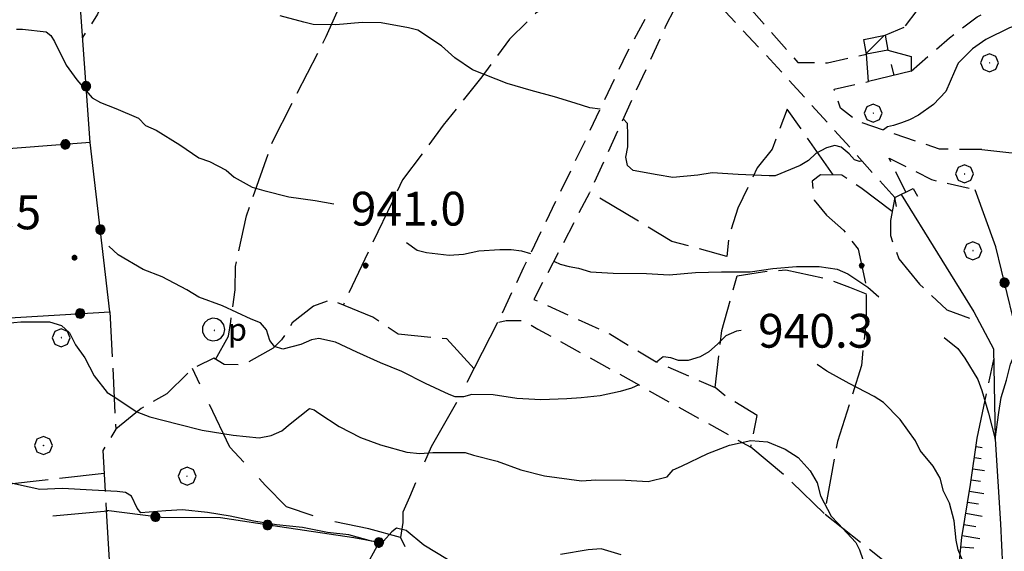
# Model space of a CAD drawing. Extents: x 2586745 to 2591569, y 4494072 to 4497530.
# Drawn here: x 2588663 to 2588882, y 4495637 to 4495755 of the extents above; entities that cross this region are included whole.
import ezdxf

# ---------------------------------------------------------------- set-up
doc = ezdxf.new("R2010")
doc.units = 0
doc.header["$LTSCALE"] = 5
doc.header["$MEASUREMENT"] = 0
for name, pattern in [('103', [4, 3, -1]), ('107', [1.5, 1, -0.5]), ('501', [5, 2.5, 2.5]), ('502', [5, 2.5, 2.5]), ('701', [2.5, 2, -0.5]), ('LSCA1', [1, -0.5, -0.5])]:
    doc.linetypes.add(name, pattern=pattern)
for name, color, linetype in [('10300000', 1, '103'), ('10700000', 1, '107'), ('10900000', 2, 'Continuous'), ('20100000', 2, 'Continuous'), ('30200000', 1, 'Continuous'), ('31310000', 1, 'Continuous'), ('50100000', 1, '501'), ('50200000', 1, '502'), ('60100000', 1, 'LSCA1'), ('70100000', 1, '701'), ('70400000', 1, 'Continuous'), ('80100000', 2, 'Continuous'), ('80200000', 1, 'Continuous'), ('80400000', 1, 'Continuous'), ('A0140000', 2, 'Continuous'), ('C2010000', 1, 'Continuous')]:
    doc.layers.add(name, color=color, linetype=linetype)
doc.styles.get("Standard").update_dxf_attribs({"font": 'romans.shx'})

# ---------------------------------------------------------------- blocks, each defined once
blk = doc.blocks.new('CERCHIO5')
at = {"linetype": 'Continuous'}
for p, q in [((-0.196, 0.064), (-0.206, 0.001)), ((-0.206, 0.001), (-0.196, -0.062)), ((-0.003, -0.202), (-0.206, 0.001)), ((-0.206, 0.001), (-0.003, 0.001)), ((-0.196, -0.062), (0.022, 0.2)), ((-0.168, 0.12), (-0.196, 0.064)), ((0.162, -0.118), (-0.196, 0.064)), ((-0.196, 0.064), (0.19, -0.062)), ((-0.183, 0.032), (-0.184, 0.013)), ((-0.184, 0.013), (-0.184, -0.047)), ((-0.18, 0.058), (-0.183, 0.032)), ((-0.167, 0.093), (-0.182, 0.091)), ((-0.182, 0.091), (-0.092, 0.063)), ((-0.152, 0.092), (-0.18, 0.058)), ((-0.158, 0.051), (-0.172, 0.001)), ((-0.172, 0.001), (-0.165, -0.077)), ((-0.168, -0.118), (0.094, 0.177)), ((-0.123, 0.166), (-0.168, 0.12)), ((0.19, -0.062), (-0.168, 0.12)), ((-0.168, 0.12), (0, 0)), ((0, 0), (-0.168, -0.118)), ((-0.152, 0.092), (-0.167, 0.093)), ((-0.166, 0.023), (-0.083, 0.112)), ((-0.122, -0.02), (-0.166, 0.023)), ((-0.072, 0.156), (-0.158, 0.051)), ((-0.138, 0.053), (-0.158, -0.016)), ((-0.142, 0.108), (-0.152, 0.092)), ((-0.126, 0.022), (-0.152, 0.092)), ((-0.127, 0.089), (-0.145, 0)), ((-0.145, 0), (-0.12, -0.069)), ((-0.092, 0.063), (-0.144, 0.144)), ((-0.144, 0.144), (-0.002, 0.069)), ((-0.105, 0.116), (-0.142, 0.108)), ((-0.076, 0.082), (-0.138, 0.053)), ((-0.072, 0.156), (-0.127, 0.089)), ((-0.127, 0.089), (-0.123, 0.112)), ((-0.11, -0.009), (-0.127, 0.089)), ((-0.091, -0.032), (-0.126, 0.022)), ((-0.066, 0.194), (-0.123, 0.166)), ((0.06, 0.194), (-0.123, -0.164)), ((-0.123, -0.164), (-0.066, 0.194)), ((-0.003, -0.202), (-0.123, 0.166)), ((-0.123, 0.166), (0.162, -0.118)), ((-0.123, 0.112), (-0.114, 0.138)), ((-0.084, 0.048), (-0.122, -0.02)), ((-0.114, 0.138), (-0.098, 0.178)), ((-0.072, 0.156), (-0.105, 0.116)), ((-0.098, 0.178), (-0.082, 0.172)), ((-0.022, 0.154), (-0.084, 0.048)), ((-0.083, 0.112), (0.009, 0.101)), ((-0.082, 0.172), (-0.032, 0.175)), ((-0.05, 0.134), (-0.076, 0.082)), ((0.022, 0.2), (-0.072, 0.156)), ((-0.032, 0.175), (-0.072, 0.156)), ((-0.003, 0.152), (-0.072, 0.156)), ((-0.051, 0.061), (-0.07, -0.008)), ((-0.068, -0.179), (0.035, 0.008)), ((-0.003, 0.204), (-0.066, 0.194)), ((-0.066, 0.194), (0.116, -0.164)), ((0.012, 0.149), (-0.051, 0.112)), ((-0.051, 0.112), (-0.051, 0.061)), ((-0.016, 0.097), (-0.051, 0.061)), ((-0.051, 0.061), (-0.016, 0.097)), ((-0.04, 0.124), (-0.05, 0.134)), ((-0.032, 0.175), (-0.04, 0.124)), ((0.01, 0.186), (-0.032, 0.175)), ((0, 0.174), (-0.032, 0.175)), ((-0.032, 0.175), (0.012, 0.149)), ((0.006, 0.054), (-0.026, -0.018)), ((0.061, 0.125), (-0.022, 0.154)), ((-0.016, 0.097), (0.034, 0.11)), ((0.065, 0.085), (-0.016, 0.097)), ((-0.003, 0.001), (-0.003, 0.204)), ((0.06, 0.194), (-0.003, 0.204)), ((-0.003, 0.001), (0.06, 0.194)), ((0.116, 0.166), (-0.003, -0.202)), ((0.058, 0.137), (-0.003, 0.152)), ((-0.003, 0.001), (0.197, 0.001)), ((-0.003, 0.001), (-0.003, -0.202)), ((-0.002, 0.069), (0.042, 0.197)), ((0.042, 0.16), (0, 0.174)), ((0.072, 0.053), (0.002, -0.036)), ((0.067, 0.043), (0.006, 0.054)), ((0.009, 0.101), (0.072, 0.053)), ((0.034, 0.11), (0.01, 0.186)), ((0.026, -0.083), (0.079, 0.072)), ((0.147, 0.135), (0.033, 0.066)), ((0.033, 0.066), (0.19, 0.064)), ((0.034, 0.11), (0.093, 0.094)), ((0.074, -0.087), (0.034, 0.11)), ((0.035, 0.008), (0.147, 0.135)), ((0.094, 0.177), (0.038, -0.196)), ((0.042, 0.197), (0.067, 0.101)), ((0.107, 0.137), (0.042, 0.16)), ((0.051, -0.062), (0.106, 0.031)), ((0.118, 0.117), (0.058, 0.137)), ((0.116, 0.166), (0.06, 0.194)), ((0.06, -0.192), (0.116, 0.166)), ((0.162, 0.12), (0.06, -0.192)), ((0.079, 0.072), (0.061, 0.125)), ((0.119, 0.036), (0.065, 0.085)), ((0.065, -0.017), (0.067, 0.043)), ((0.067, 0.101), (0.08, 0.184)), ((0.08, 0.184), (0.195, -0.034)), ((0.093, 0.094), (0.124, 0.053)), ((0.14, 0.07), (0.097, -0.076)), ((0.106, 0.031), (0.14, 0.105)), ((0.158, 0.109), (0.107, 0.137)), ((0.162, 0.12), (0.116, 0.166)), ((0.116, -0.164), (0.162, 0.12)), ((0.116, -0.06), (0.119, 0.036)), ((0.156, 0.064), (0.118, 0.117)), ((0.124, 0.053), (0.124, 0.053)), ((0.124, 0.053), (0.128, -0.03)), ((0.131, -0.07), (0.156, 0.001)), ((0.14, 0.105), (0.14, 0.07)), ((0.162, 0.044), (0.156, 0.064)), ((0.156, 0.001), (0.162, 0.044)), ((0.174, 0.064), (0.158, 0.109)), ((0.19, 0.064), (0.162, 0.12)), ((0.19, 0.064), (0.173, -0.096)), ((0.182, -0.008), (0.174, 0.064)), ((0.2, 0.001), (0.19, 0.064)), ((0.19, -0.062), (0.2, 0.001)), ((-0.196, -0.062), (-0.168, -0.118)), ((0.173, -0.096), (-0.196, -0.062)), ((-0.184, -0.047), (-0.165, -0.099)), ((-0.168, -0.118), (-0.123, -0.164)), ((-0.165, -0.077), (-0.13, -0.127)), ((-0.165, -0.099), (-0.12, -0.15)), ((-0.158, -0.016), (-0.117, -0.042)), ((-0.15, -0.04), (-0.156, -0.11)), ((-0.156, -0.11), (-0.106, -0.134)), ((-0.122, -0.02), (-0.15, -0.04)), ((-0.13, -0.127), (-0.06, -0.146)), ((-0.125, -0.057), (-0.108, -0.025)), ((-0.101, -0.082), (-0.125, -0.057)), ((-0.123, -0.164), (-0.066, -0.192)), ((-0.108, -0.025), (-0.122, -0.02)), ((-0.12, -0.069), (-0.087, -0.093)), ((-0.12, -0.15), (-0.06, -0.163)), ((-0.117, -0.042), (-0.078, -0.017)), ((-0.101, -0.082), (-0.11, -0.009)), ((-0.106, -0.134), (-0.093, -0.156)), ((-0.003, -0.094), (-0.101, -0.082)), ((-0.083, -0.14), (-0.101, -0.082)), ((-0.064, -0.045), (-0.097, -0.097)), ((-0.097, -0.097), (0.026, -0.134)), ((-0.093, -0.156), (-0.091, -0.18)), ((-0.054, -0.075), (-0.091, -0.032)), ((-0.091, -0.18), (-0.054, -0.075)), ((-0.087, -0.093), (-0.028, -0.126)), ((-0.034, -0.151), (-0.083, -0.14)), ((-0.07, -0.008), (-0.042, -0.049)), ((0.038, -0.196), (-0.068, -0.179)), ((-0.066, -0.192), (-0.003, -0.202)), ((0.097, -0.076), (-0.064, -0.045)), ((-0.06, -0.146), (0.011, -0.159)), ((-0.06, -0.163), (-0.032, -0.185)), ((0.002, -0.036), (-0.054, -0.075)), ((0.051, -0.062), (-0.054, -0.075)), ((-0.054, -0.075), (0.051, -0.062)), ((-0.054, -0.075), (-0.049, -0.182)), ((-0.049, -0.182), (0.026, -0.083)), ((-0.042, -0.049), (0.014, -0.064)), ((0.048, -0.128), (-0.034, -0.151)), ((-0.032, -0.185), (0.04, -0.182)), ((-0.028, -0.126), (0.048, -0.128)), ((-0.026, -0.018), (0.022, -0.048)), ((0.136, -0.106), (-0.003, -0.094)), ((-0.003, -0.202), (0.06, -0.192)), ((0.011, -0.159), (0.044, -0.153)), ((0.014, -0.064), (0.048, -0.061)), ((0.022, -0.048), (0.075, -0.075)), ((0.026, -0.134), (0.074, -0.087)), ((0.128, -0.03), (0.035, -0.054)), ((0.035, -0.054), (0.048, -0.128)), ((0.04, -0.182), (0.062, -0.176)), ((0.044, -0.153), (0.098, -0.127)), ((0.048, -0.061), (0.065, -0.017)), ((0.048, -0.128), (0.107, -0.112)), ((0.128, -0.03), (0.051, -0.062)), ((0.06, -0.192), (0.116, -0.164)), ((0.062, -0.176), (0.095, -0.16)), ((0.075, -0.075), (0.152, -0.078)), ((0.095, -0.16), (0.119, -0.147)), ((0.098, -0.127), (0.131, -0.07)), ((0.107, -0.112), (0.116, -0.06)), ((0.116, -0.164), (0.162, -0.118)), ((0.119, -0.147), (0.136, -0.106)), ((0.195, -0.034), (0.128, -0.03)), ((0.152, -0.078), (0.175, -0.074)), ((0.162, -0.118), (0.19, -0.062)), ((0.175, -0.074), (0.182, -0.008))]:
    blk.add_line(p, q, dxfattribs=at)
blk = doc.blocks.new('CERCHIO1')
at = {"linetype": 'Continuous'}
for p, q in [((-0.28, 0.28), (-0.397, -0.002)), ((0.003, 0.398), (-0.28, 0.28)), ((0, 0), (-0.002, -0.003)), ((0.002, 0.002), (0, 0)), ((0.005, 0.003), (0.002, 0.002)), ((0.286, 0.28), (0.003, 0.398)), ((0.009, 0.003), (0.005, 0.003)), ((0.011, 0.001), (0.009, 0.003)), ((0.013, -0.001), (0.011, 0.001)), ((0.403, -0.002), (0.286, 0.28)), ((-0.397, -0.002), (-0.28, -0.285)), ((-0.28, -0.285), (0.003, -0.402)), ((-0.002, -0.003), (-0.002, -0.006)), ((-0.002, -0.006), (0, -0.009)), ((0, -0.009), (0.002, -0.011)), ((0.002, -0.011), (0.005, -0.013)), ((0.003, -0.402), (0.286, -0.285)), ((0.005, -0.013), (0.009, -0.012)), ((0.009, -0.012), (0.011, -0.011)), ((0.011, -0.011), (0.013, -0.008)), ((0.014, -0.005), (0.013, -0.001)), ((0.013, -0.008), (0.014, -0.005)), ((0.286, -0.285), (0.403, -0.002))]:
    blk.add_line(p, q, dxfattribs=at)
blk = doc.blocks.new('BA1CORT')
at = {"linetype": 'Continuous'}
blk.add_line((0, 0), (0.7, 0), dxfattribs=at)
blk = doc.blocks.new('BA1LUNG')
at = {"linetype": 'Continuous'}
blk.add_line((0, 0), (1, 0), dxfattribs=at)
blk = doc.blocks.new('POZZO')
at = {"linetype": 'Continuous'}
for p, q in [((-0.052, 0.499), (-0.251, 0.435)), ((0.155, 0.477), (-0.052, 0.499)), ((0.336, 0.373), (0.155, 0.477)), ((-0.406, 0.295), (-0.49, 0.105)), ((-0.49, 0.105), (-0.49, -0.104)), ((-0.251, 0.435), (-0.406, 0.295)), ((0.458, 0.204), (0.336, 0.373)), ((0.502, 0), (0.458, 0.204)), ((0.458, -0.204), (0.502, 0)), ((-0.49, -0.104), (-0.406, -0.294)), ((-0.406, -0.294), (-0.251, -0.434)), ((-0.251, -0.434), (-0.052, -0.498)), ((0.023, -0.027), (0.021, -0.03)), ((0.021, -0.03), (0.021, -0.033)), ((0.021, -0.033), (0.023, -0.036)), ((0.025, -0.025), (0.023, -0.027)), ((0.023, -0.036), (0.025, -0.038)), ((0.028, -0.024), (0.025, -0.025)), ((0.025, -0.038), (0.028, -0.04)), ((0.032, -0.024), (0.028, -0.024)), ((0.028, -0.04), (0.032, -0.039)), ((0.034, -0.026), (0.032, -0.024)), ((0.032, -0.039), (0.034, -0.038)), ((0.036, -0.028), (0.034, -0.026)), ((0.034, -0.038), (0.036, -0.035)), ((0.037, -0.032), (0.036, -0.028)), ((0.036, -0.035), (0.037, -0.032)), ((0.155, -0.477), (0.336, -0.372)), ((0.336, -0.372), (0.458, -0.204)), ((-0.052, -0.498), (0.155, -0.477))]:
    blk.add_line(p, q, dxfattribs=at)
blk.add_text('p', height=1).set_placement((0.636, -0.497))
blk = doc.blocks.new('CAMP_28800DBA')
at = {"layer": 'C2010000', "linetype": 'Continuous'}
blk.add_line((2588851.021, 4495747.081), (2588855.002, 4495751.062), dxfattribs=at)
blk = doc.blocks.new('BARMUR')
at = {"linetype": 'Continuous'}
blk.add_line((0, 0), (0.5, 0), dxfattribs=at)

msp = doc.modelspace()

# ---------------------------------------------------------------- linework, layer by layer
at = {"layer": '10300000', "linetype": '103', "flags": 128}
for points in [[(2588769.27, 4495687.37), (2588760.69, 4495670.54), (2588754.49, 4495659.79), (2588752.1, 4495654.18), (2588749.71, 4495648.56), (2588748.27, 4495645.29), (2588748.25, 4495642.94), (2588747.76, 4495639.66), (2588749.17, 4495636.65), (2588757.1, 4495630.48), (2588768.72, 4495616.77), (2588773.83, 4495609.22), (2588778, 4495602.61), (2588783.11, 4495596), (2588784.99, 4495592.25)], [(2588747.76, 4495639.66), (2588740.73, 4495641.59), (2588730.89, 4495643.55), (2588722.46, 4495646.44), (2588717.8, 4495651.17), (2588709.89, 4495659.69), (2588701.58, 4495677.13)]]:
    msp.add_lwpolyline(points, dxfattribs=at)
at = {"layer": '10700000', "linetype": '107', "flags": 128}
for points in [[(2588745.64, 4495841.07), (2588759.56, 4495820.29), (2588764.2, 4495813.68), (2588769.29, 4495804.72), (2588774.87, 4495797.63), (2588784.18, 4495788.64), (2588795.85, 4495779.15), (2588808.89, 4495767.34), (2588805.32, 4495760.91), (2588797.93, 4495747.24), (2588789.13, 4495728.67), (2588775.01, 4495699.53), (2588769.27, 4495687.37), (2588771.16, 4495687.83), (2588774.91, 4495687.8), (2588778.18, 4495685.89), (2588795.48, 4495676.36), (2588802.13, 4495672.65), (2588825.39, 4495659.68)], [(2588822.47, 4495771.47), (2588816.83, 4495771.05), (2588816.34, 4495768.23), (2588819.58, 4495763.51), (2588835.87, 4495745.07), (2588842.44, 4495745.01), (2588851.05, 4495746.93)], [(2588867.06, 4495770.64), (2588867.01, 4495764.06), (2588866.04, 4495760.32), (2588862.25, 4495756.59), (2588859.44, 4495752.94)], [(2588857.4, 4495715.12), (2588851.23, 4495721.91), (2588847.62, 4495726), (2588831.34, 4495743.98), (2588812.25, 4495764.32), (2588806.53, 4495753.1), (2588789.7, 4495716.32), (2588777.3, 4495692.47), (2588794.14, 4495684.82), (2588804.42, 4495678.64), (2588817.52, 4495672.9)], [(2588860.95, 4495743.11), (2588865.2, 4495746.83), (2588869.46, 4495750.55), (2588875.6, 4495755.2), (2588883.14, 4495758.89), (2588890.96, 4495760.93)], [(2588876.67, 4495725.75), (2588867.28, 4495725.82), (2588849.02, 4495732.08), (2588845.28, 4495734.92), (2588843.91, 4495739.16), (2588851.54, 4495740.84)], [(2588859.81, 4495716.31), (2588856.12, 4495723.85), (2588861.73, 4495720.99), (2588865.47, 4495719.08), (2588875.19, 4495716.84)]]:
    msp.add_lwpolyline(points, dxfattribs=at)
at = {"layer": '10900000', "linetype": 'Continuous', "flags": 128}
msp.add_lwpolyline([(2588857.71, 4495713.12), (2588857.4, 4495715.12), (2588861.42, 4495717.09), (2588862.41, 4495715.42)], dxfattribs=at)
at = {"layer": '20100000', "linetype": 'Continuous', "flags": 128}
msp.add_lwpolyline([(2588850.49, 4495750.2), (2588855.2, 4495751.1), (2588855.82, 4495747.84), (2588851.05, 4495746.93)], close=True, dxfattribs=at)
at = {"layer": '30200000', "linetype": 'Continuous', "flags": 128}
msp.add_lwpolyline([(2588858.77, 4495715.8), (2588874.91, 4495689.72), (2588879.26, 4495681.51), (2588879.62, 4495661.44), (2588880.79, 4495642.69), (2588881.24, 4495633.18), (2588879.54, 4495618.94), (2588873.58, 4495609.53), (2588872.95, 4495596.33), (2588872.31, 4495582.87), (2588867.22, 4495562.86), (2588865.51, 4495547.56), (2588863.25, 4495529.89), (2588863.73, 4495524.07), (2588864.19, 4495515.09), (2588864.19, 4495514.85)], dxfattribs=at)
at = {"layer": '50100000', "linetype": '501', "flags": 128}
for points in [[(2588855.2, 4495751.1), (2588859.44, 4495752.94)], [(2588855.82, 4495747.84), (2588860.97, 4495746.39), (2588860.95, 4495743.11), (2588851.54, 4495740.84), (2588851.05, 4495746.93)]]:
    msp.add_lwpolyline(points, dxfattribs=at)
at = {"layer": '50200000', "linetype": '502', "flags": 128}
for points in [[(2588678.9, 4495727.33), (2588675.1, 4495779.95), (2588678.96, 4495792.12), (2588664.43, 4495796)], [(2588876.67, 4495725.75), (2588889.34, 4495724.34), (2588894.97, 4495723.82), (2588899.67, 4495724.25), (2588904.46, 4495730.01)], [(2588593.54, 4495680.6), (2588593.1, 4495684.36), (2588683.29, 4495689.73), (2588678.9, 4495727.33), (2588580.71, 4495719.68), (2588590.39, 4495698), (2588609.65, 4495698.78), (2588609.11, 4495689.87)], [(2588943.2, 4495708.3), (2588948.01, 4495665.07), (2588916.8, 4495638.09), (2588884.08, 4495656.2), (2588884.77, 4495683.43), (2588879.78, 4495704.12), (2588875.19, 4495716.84)], [(2588670.6, 4495644.48), (2588682.79, 4495645.56)], [(2588695.85, 4495509.54), (2588719.89, 4495571.59), (2588726.64, 4495593.13), (2588739.63, 4495632.46), (2588742.97, 4495638.54), (2588737.34, 4495639.53), (2588720.93, 4495642.01), (2588707.8, 4495643.99), (2588694.65, 4495644.1), (2588682.46, 4495645.61), (2588686.18, 4495583.13)]]:
    msp.add_lwpolyline(points, dxfattribs=at)
at = {"layer": '60100000', "linetype": 'LSCA1', "flags": 128}
msp.add_lwpolyline([(2588876.04, 4495538.74), (2588874.1, 4495531.24), (2588873.56, 4495523.26), (2588872.1, 4495517.17), (2588869.69, 4495509.21), (2588864.98, 4495507.37), (2588857.93, 4495506.49), (2588853.27, 4495510.28), (2588849.56, 4495516.89), (2588851.97, 4495523.91), (2588853.43, 4495530.47), (2588856.81, 4495541.24), (2588860.18, 4495552.48), (2588861.68, 4495563.27), (2588864.21, 4495581.51), (2588865.73, 4495595.11), (2588865.79, 4495602.16), (2588864.43, 4495608.27), (2588866.34, 4495612.95), (2588867.32, 4495617.64), (2588869.25, 4495623.26), (2588871.17, 4495629.35), (2588872.2, 4495639.67), (2588874.17, 4495651.39), (2588875.66, 4495661.71)], dxfattribs=at)
at = {"layer": '70100000', "linetype": '701', "flags": 128}
for points in [[(2588747.8, 4495785.67), (2588753.39, 4495780.46), (2588761.78, 4495773.82), (2588770.2, 4495769.52), (2588779.08, 4495763.82), (2588780.45, 4495759.58), (2588778.08, 4495756.31), (2588771.92, 4495750.26), (2588765.75, 4495741.86), (2588757.21, 4495731.13), (2588748.19, 4495718.99), (2588741.03, 4495704.03), (2588735.03, 4495691.22)], [(2588690.04, 4495773.05), (2588686.73, 4495769.79), (2588685.29, 4495766.52), (2588683.85, 4495762.77), (2588680.51, 4495755.76), (2588677.22, 4495750.62)], [(2588706.72, 4495679.17), (2588709.58, 4495684.32), (2588710.07, 4495687.6), (2588711.07, 4495694.63), (2588711.11, 4495699.8), (2588713.55, 4495711.05), (2588719.32, 4495727.43), (2588731.25, 4495750.81), (2588736.56, 4495762.85)], [(2588843.72, 4495720.1), (2588833.51, 4495734.74), (2588830.15, 4495725.85), (2588826.83, 4495721.65), (2588822.54, 4495712.76), (2588820.61, 4495706.68), (2588820.1, 4495701.98), (2588807.92, 4495705.37), (2588789.7, 4495716.32)], [(2588856.8, 4495712.01), (2588849.8, 4495717.24), (2588845.6, 4495720.09), (2588840.91, 4495720.13), (2588839.02, 4495718.73), (2588839.45, 4495714.5), (2588842.24, 4495711.19), (2588845.97, 4495707.88), (2588849.22, 4495703.63), (2588851.03, 4495695.16), (2588850.98, 4495688.12), (2588849.95, 4495677.8), (2588844.65, 4495660.94), (2588841.7, 4495645), (2588858.98, 4495631.32), (2588869.25, 4495623.26)], [(2588857.4, 4495715.12), (2588856.41, 4495709.97), (2588856.39, 4495706.68), (2588858.22, 4495701.5), (2588862.87, 4495695.83), (2588868.93, 4495690.15), (2588876.03, 4495687.61)], [(2588841.7, 4495645), (2588833.32, 4495653.05), (2588825.39, 4495659.68), (2588826.86, 4495666.72), (2588819.85, 4495671), (2588817.52, 4495672.9), (2588819.03, 4495685.56), (2588822.41, 4495697.74), (2588828.05, 4495698.63), (2588833.22, 4495699.06), (2588842.13, 4495697.11), (2588847.28, 4495695.19), (2588851.02, 4495693.75)], [(2588764.03, 4495677.09), (2588757.98, 4495683.71), (2588747.18, 4495684.74), (2588741.58, 4495688.54), (2588732.22, 4495692.37), (2588728.46, 4495690.99), (2588723.73, 4495687.27), (2588721.35, 4495683.54), (2588719.46, 4495681.67), (2588713.8, 4495678.43), (2588712.39, 4495677.98), (2588708.63, 4495678.01), (2588706.29, 4495679.43), (2588701.58, 4495677.13), (2588695.9, 4495671.54), (2588690.24, 4495668.3), (2588684.57, 4495663.65), (2588681.71, 4495658.98), (2588682.46, 4495645.61)], [(2588683.29, 4495689.73), (2588684.57, 4495663.65)], [(2588682, 4495653.86), (2588655.21, 4495650.79), (2588653.54, 4495687.96)], [(2588875.66, 4495661.71), (2588879.3, 4495679.12)]]:
    msp.add_lwpolyline(points, dxfattribs=at)
at = {"layer": '80100000', "linetype": 'Continuous', "flags": 128}
msp.add_lwpolyline([(2588658.78, 4495687.05), (2588663.54, 4495687.54), (2588669.87, 4495687.48), (2588672.51, 4495686.67), (2588674.34, 4495685.07), (2588675.64, 4495682.42), (2588677.73, 4495679.5), (2588679.81, 4495675.52), (2588682.68, 4495671.8), (2588684, 4495671), (2588689.25, 4495667.53), (2588692.14, 4495666.45), (2588698.47, 4495664.81), (2588703.73, 4495663.45), (2588710.59, 4495662.34), (2588716.39, 4495661.76), (2588719.04, 4495662.27), (2588721.42, 4495663.3), (2588723.28, 4495664.87), (2588727.53, 4495668.27), (2588728.59, 4495668), (2588729.64, 4495667.2), (2588734.1, 4495664.26), (2588738.83, 4495661.84), (2588743.31, 4495660.22), (2588749.1, 4495658.59), (2588752.01, 4495658.3), (2588754.91, 4495658.54), (2588762.04, 4495658.49), (2588763.88, 4495657.94), (2588769.15, 4495656.58), (2588774.42, 4495654.69), (2588779.69, 4495653.33), (2588787.86, 4495652.2), (2588791.03, 4495652.44), (2588797.63, 4495652.39), (2588802.65, 4495652.08), (2588806.88, 4495653.11), (2588808.21, 4495654.68), (2588810.07, 4495655.46), (2588815.9, 4495658.31), (2588820.66, 4495660.12), (2588825.42, 4495661.14), (2588829.12, 4495660.84), (2588833.06, 4495659.23), (2588835.95, 4495657.36), (2588838.57, 4495654.43), (2588840.13, 4495651.78), (2588840.9, 4495648.87), (2588843.24, 4495644.36), (2588844.81, 4495642.76), (2588848.74, 4495638.51), (2588849.52, 4495636.92), (2588851.06, 4495632.42)], dxfattribs=at)
at = {"layer": '80200000', "linetype": 'Continuous', "flags": 128}
for points in [[(2588907.49, 4495761.75), (2588906.65, 4495761.01), (2588905.05, 4495759.7), (2588903.2, 4495759.19), (2588898.17, 4495757.65), (2588892.61, 4495756.11), (2588887.58, 4495754.3), (2588882.82, 4495752.76), (2588877.52, 4495750.16), (2588874.6, 4495748.07), (2588871.4, 4495744.93), (2588870.59, 4495743.09), (2588868.7, 4495738.64), (2588865.91, 4495735.77), (2588862.62, 4495733.38), (2588860.59, 4495732.36), (2588858.82, 4495731.64), (2588857.08, 4495731.07), (2588855.72, 4495730.75), (2588854.83, 4495730.09)], [(2588792, 4495734.73), (2588789.73, 4495735.03), (2588786.48, 4495736.02), (2588781.89, 4495737.48), (2588776.71, 4495738.82), (2588771.41, 4495740.41), (2588763.67, 4495743.43), (2588759.74, 4495746.1), (2588756.85, 4495748.76), (2588751.6, 4495752.24), (2588749.49, 4495752.78), (2588743.43, 4495753.89), (2588739.21, 4495753.92), (2588733.39, 4495753.44), (2588728.38, 4495753.48), (2588726.27, 4495754.03), (2588721, 4495755.39)], [(2588662.55, 4495752.45), (2588663.87, 4495752.43), (2588669.15, 4495751.86), (2588670.2, 4495751.06), (2588670.98, 4495749.74), (2588673.58, 4495744.44), (2588675.93, 4495741.25), (2588679.33, 4495737.26), (2588681.17, 4495736.19), (2588684.59, 4495734.84), (2588689.59, 4495732.69), (2588691.16, 4495731.09), (2588693.52, 4495730.02), (2588698.78, 4495726.81), (2588702.98, 4495723.87), (2588705.35, 4495723.06), (2588709.03, 4495721.18), (2588710.86, 4495719.58), (2588714.81, 4495717.43), (2588717.44, 4495716.62), (2588722.97, 4495715.26), (2588728.77, 4495714.42), (2588732.95, 4495713.72)], [(2588850.1, 4495723.19), (2588849.55, 4495723.12), (2588848.43, 4495723.45), (2588847.24, 4495724.83), (2588845.48, 4495726.29), (2588844.06, 4495726.67), (2588842.21, 4495726.16), (2588839.82, 4495724.86), (2588838.22, 4495723.29), (2588836.37, 4495722.24), (2588830.8, 4495719.91), (2588829.48, 4495719.92), (2588822.62, 4495720.24), (2588816.82, 4495720.56), (2588813.65, 4495720.05), (2588808.1, 4495719.57), (2588804.67, 4495720.13), (2588799.36, 4495721.09), (2588798.04, 4495722.2), (2588797.67, 4495724.02), (2588798.16, 4495726.35), (2588798.16, 4495729.04), (2588798.04, 4495731.49), (2588797.13, 4495732.57)], [(2588800.58, 4495673.52), (2588798.99, 4495672.79), (2588796.48, 4495672.05), (2588792.02, 4495671.08), (2588787.82, 4495670.64), (2588784.65, 4495670.4), (2588778.84, 4495670.18), (2588773.56, 4495670.49), (2588768.29, 4495671.33), (2588763.54, 4495671.36), (2588761.69, 4495670.85), (2588759.84, 4495670.87), (2588758.52, 4495671.41), (2588753.26, 4495673.82), (2588748, 4495676.51), (2588743.27, 4495678.39), (2588738.01, 4495680.81), (2588733.27, 4495682.96), (2588729.58, 4495683.79), (2588728, 4495683.53), (2588725.61, 4495682.5), (2588721.64, 4495681.47), (2588719.8, 4495682.02), (2588718.75, 4495683.35), (2588717.98, 4495685.73), (2588716.67, 4495687.32), (2588714.57, 4495688.13), (2588708.26, 4495691.09), (2588702.99, 4495692.98), (2588700.36, 4495694.58), (2588694.84, 4495697.53), (2588690.63, 4495699.15), (2588685.11, 4495702.36), (2588683.05, 4495704.3)], [(2588749.07, 4495705.12), (2588751.39, 4495703.41), (2588753.5, 4495702.86), (2588758.51, 4495702.29), (2588761.68, 4495702.53), (2588765.12, 4495703.3), (2588769.73, 4495703.59), (2588772.24, 4495703.59), (2588774.54, 4495703.23), (2588776.55, 4495702.7)], [(2588868.29, 4495684.01), (2588871.34, 4495681.58), (2588872.9, 4495679.45), (2588875.77, 4495674.68), (2588876.63, 4495672.3), (2588878.17, 4495667.21), (2588879.62, 4495661.44), (2588880.41, 4495667.38), (2588880.94, 4495670.72), (2588882.15, 4495674.58), (2588883.02, 4495678.09), (2588883.88, 4495680.19), (2588884.81, 4495683.31), (2588884.31, 4495685.69), (2588884.33, 4495689.13), (2588884.87, 4495690.18), (2588885.42, 4495693.08), (2588887.31, 4495698.08), (2588888.65, 4495700.18), (2588890.24, 4495701.75), (2588892.37, 4495702.79), (2588896.23, 4495705.01)], [(2588781.85, 4495700.88), (2588783.1, 4495700.29), (2588785.15, 4495699.8), (2588787.2, 4495699.44), (2588789.9, 4495698.61), (2588794.91, 4495698.3), (2588802.3, 4495698.24), (2588807.31, 4495697.94), (2588813.13, 4495698.42), (2588818.94, 4495698.63), (2588825.27, 4495698.58), (2588830.29, 4495699.33), (2588835.58, 4495699.82), (2588840.6, 4495699.78), (2588844.55, 4495699.22), (2588846.92, 4495698.14), (2588851.38, 4495695.2), (2588853.78, 4495693.02)], [(2588823.29, 4495685.6), (2588822.26, 4495685.41), (2588819.88, 4495684.37), (2588818.01, 4495682.54), (2588816.11, 4495680.86), (2588814.18, 4495679.75), (2588811.53, 4495678.9), (2588809.37, 4495678.9), (2588807.67, 4495679.5), (2588805.99, 4495679.75), (2588804.52, 4495678.59)], [(2588872.65, 4495633.9), (2588871.44, 4495636.87), (2588870.99, 4495639.07), (2588870.5, 4495643.3), (2588869.47, 4495647.27), (2588868.17, 4495649.92), (2588867.41, 4495652.83), (2588865.84, 4495655.48), (2588862.97, 4495658.94), (2588861.93, 4495661.06), (2588858.54, 4495665.84), (2588854.87, 4495669.57), (2588852.77, 4495670.9), (2588847.25, 4495673.85), (2588842.25, 4495676.53), (2588840.15, 4495678.02)], [(2588758.15, 4495634.76), (2588752.9, 4495637.97), (2588748.96, 4495641.17), (2588746.86, 4495641.71), (2588745.79, 4495640.93), (2588743.93, 4495638.83), (2588742.61, 4495638.58), (2588741.29, 4495638.85), (2588736.28, 4495640.22), (2588731.54, 4495640.78), (2588726, 4495641.88), (2588720.2, 4495642.46), (2588715.19, 4495643.29), (2588709.92, 4495644.39), (2588704.91, 4495645.22), (2588699.37, 4495645.8), (2588695.67, 4495645.56), (2588690.12, 4495645.08), (2588689.34, 4495646.14), (2588688.04, 4495648.79), (2588686.73, 4495649.59), (2588684.88, 4495649.87), (2588679.34, 4495650.18), (2588672.74, 4495650.5), (2588667.72, 4495650.28), (2588665.35, 4495650.82), (2588660.34, 4495651.92)], [(2588796.7, 4495635.76), (2588792.23, 4495637.12), (2588789.32, 4495636.88), (2588783.24, 4495635.87)]]:
    msp.add_lwpolyline(points, dxfattribs=at)

# ---------------------------------------------------------------- block references
at = {"layer": '31310000', "linetype": 'Continuous', "xscale": 5, "yscale": 5, "zscale": 5}
msp.add_blockref('POZZO', (2588706.26, 4495685.79), dxfattribs=at)
at = {"layer": '50100000', "linetype": 'Continuous', "xscale": 4.999999999399974, "yscale": 4.999999999399974, "zscale": 4.999999999399974, "rotation": 103.5575233544011}
msp.add_blockref('BARMUR', (2588857.19, 4495742.2), dxfattribs=at)
at = {"layer": '50200000', "linetype": 'Continuous'}
for p, xscale, yscale, zscale, rotation in [((2588678, 4495739.8), 5.000000000506203, 5.000000000506203, 5.000000000506203, 4.127021039633379), ((2588673.4, 4495726.9), 4.999999999268153, 4.999999999268153, 4.999999999268153, 94.45497987824915), ((2588681.16, 4495707.97), 4.999999999120493, 4.999999999120493, 4.999999999120493, 6.660470953612508), ((2588881.7, 4495696.18), 5.000000000290997, 5.000000000290997, 5.000000000290997, 13.56516457110447), ((2588676.67, 4495689.34), 5.000000002033781, 5.000000002033781, 5.000000002033781, 273.4075809956801), ((2588693.37, 4495644.26), 4.999999998756615, 4.999999998756615, 4.999999998756615, 82.93811848190485), ((2588718.24, 4495642.41), 4.999999998315135, 4.999999998315135, 4.999999998315135, 81.42452360865077), ((2588742.94, 4495638.54), 5.000000002132441, 5.000000002132441, 5.000000002132441, 80.02014671053935)]:
    msp.add_blockref('CERCHIO5', p, dxfattribs=dict(at, xscale=xscale, yscale=yscale, zscale=zscale, rotation=rotation))
at = {"layer": '60100000', "linetype": 'Continuous'}
for name, p, xscale, yscale, zscale, rotation in [('BA1LUNG', (2588875.39, 4495659.84), 1.350361391275684, 1.350361391275684, 1.350361391275684, 351.8147964269313), ('BA1CORT', (2588875.03, 4495657.36), 2.142615607785941, 2.142615607785941, 2.142615607785941, 351.8147963812627), ('BA1LUNG', (2588874.68, 4495654.89), 2.627053817577644, 2.627053817577644, 2.627053817577644, 351.814796404151), ('BA1CORT', (2588874.32, 4495652.41), 2.977009531939869, 2.977009531939869, 2.977009531939869, 351.8147963512409), ('BA1LUNG', (2588873.93, 4495649.94), 3.251150029960379, 3.251150029960379, 3.251150029960379, 350.4642847194084), ('BA1CORT', (2588873.51, 4495647.48), 3.476545992636952, 3.476545992636952, 3.476545992636952, 350.464284684281), ('BA1LUNG', (2588873.1, 4495645.01), 3.667942655780285, 3.667942655780285, 3.667942655780285, 350.4642846753281), ('BA1CORT', (2588872.69, 4495642.55), 3.834265381912752, 3.834265381912752, 3.834265381912752, 350.464284704915), ('BA1LUNG', (2588872.27, 4495640.08), 3.981329306622063, 3.981329306622063, 3.981329306622063, 350.4642846775286), ('BA1CORT', (2588872, 4495637.6), 4.113135183053543, 4.113135183053543, 4.113135183053543, 354.2936945780328)]:
    msp.add_blockref(name, p, dxfattribs=dict(at, xscale=xscale, yscale=yscale, zscale=zscale, rotation=rotation))
at = {"layer": '70400000', "linetype": 'Continuous', "xscale": 5, "yscale": 5, "zscale": 5}
for p in [(2588878.34, 4495745), (2588852.54, 4495733.86), (2588872.79, 4495720.34), (2588874.66, 4495703.3), (2588672.45, 4495683.99), (2588668.5, 4495660.08), (2588700.37, 4495653.25)]:
    msp.add_blockref('CERCHIO1', p, dxfattribs=at)
at = {"layer": '80400000', "linetype": 'Continuous', "xscale": 2.5, "yscale": 2.5, "zscale": 2.5}
for p in [(2588675.42, 4495701.74), (2588740, 4495700), (2588850, 4495700)]:
    msp.add_blockref('CERCHIO5', p, dxfattribs=at)
at = {"layer": 'C2010000', "linetype": 'Continuous'}
msp.add_blockref('CAMP_28800DBA', (0, 0), dxfattribs=at)

# ---------------------------------------------------------------- texts
at = {"layer": 'A0140000', "linetype": 'Continuous'}
for s, p in [('941.0', (2588736.7, 4495708.87)), ('946.5', (2588642.47, 4495708.05)), ('940.3', (2588827.04, 4495681.77))]:
    msp.add_text(s, height=7.5, dxfattribs=at).set_placement(p)

doc.saveas('drawing.dxf')
